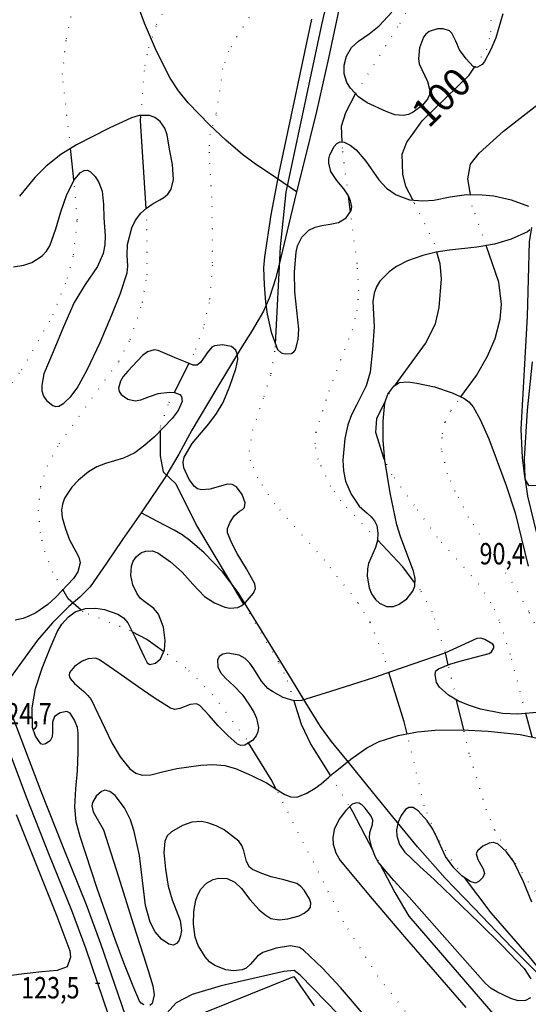
# Model space of a CAD drawing. Extents: x 459277 to 461587, y 4601523 to 4603838.
# Drawn here: x 459908 to 460027, y 4603188 to 4603418 of the extents above; entities that cross this region are included whole.
import ezdxf
from ezdxf.enums import TextEntityAlignment as Align

# ---------------------------------------------------------------- set-up
doc = ezdxf.new("R2010")
doc.units = 0
doc.header["$MEASUREMENT"] = 0
doc.linetypes.add('DOT', pattern=[2.5, 0, -2.5])
for name, color, linetype in [('25', 7, 'CONTINUOUS'), ('45', 7, 'CONTINUOUS'), ('47', 7, 'CONTINUOUS'), ('53', 7, 'CONTINUOUS'), ('8', 7, 'CONTINUOUS'), ('9', 7, 'CONTINUOUS'), ('CONSTRUCTION_CLASS', 7, 'CONTINUOUS')]:
    doc.layers.add(name, color=color, linetype=linetype)
doc.styles.add('34', font='ROM')

# ---------------------------------------------------------------- blocks, each defined once
blk = doc.blocks.new('COTA')
at = {"layer": '8', "color": 46, "linetype": 'Continuous'}
blk.add_line((-0.5, 0), (0.5, 0), dxfattribs=at)

msp = doc.modelspace()

# ---------------------------------------------------------------- linework, layer by layer
at = {"layer": '25', "color": 244, "linetype": 'Continuous'}
for points in [[(459907.18, 4603232.79, 124.42), (459911.36, 4603222.26, 124.13), (459916.66, 4603209.02, 123.62), (459919.67, 4603200.94, 123.47), (459919.88, 4603199.48, 123.47), (459919.06, 4603197.26, 123.19), (459916.77, 4603196.36, 122.7), (459913.13, 4603196.08, 121.9), (459909.02, 4603195.56, 121.61), (459902.93, 4603194.78, 120.52)], [(459936.23, 4603180.57, 125.42), (459971.94, 4603194.96, 126.26), (459976.67, 4603188.09, 126.31)]]:
    msp.add_polyline3d(points, dxfattribs=at)
at = {"layer": '45', "color": 138, "linetype": 'Continuous'}
for points in [[(459985.51, 4603480.51, 106.01), (459984.66, 4603478.96, 106.14), (459983.82, 4603477.41, 106.27), (459983.53, 4603476.48, 106.3), (459983.61, 4603474.95, 106.26), (459984, 4603473.46, 106.27), (459985.42, 4603469.84, 106.76), (459986.82, 4603466.17, 107.24), (459987.93, 4603462.26, 107.42), (459988.29, 4603460.29, 107.5), (459988.34, 4603458.32, 107.6), (459987.8, 4603453.35, 107.97), (459987.05, 4603448.38, 108.31), (459984.97, 4603435.12, 108.79), (459982.66, 4603421.89, 108.99), (459980.07, 4603409.39, 108.98), (459977.22, 4603396.96, 108.97), (459974.22, 4603384.64, 109.12), (459972.61, 4603378.16, 109.29)], [(459972.61, 4603378.16, 109.29), (459967.66, 4603381.52, 110.88), (459962.7, 4603384.88, 112.48), (459959.98, 4603386.9, 113.27), (459956.09, 4603390.26, 114.21), (459952.31, 4603393.84, 115.12), (459947.3, 4603399, 116.51), (459945.07, 4603401.77, 117.21), (459943.11, 4603404.75, 117.91), (459939.9, 4603411.07, 119.44), (459937.1, 4603417.55, 121.04), (459934.45, 4603424.79, 122.51)], [(459972.61, 4603378.16, 109.29), (459971.17, 4603372.34, 109.44), (459968.94, 4603362.84, 109.9), (459967.72, 4603358.12, 110.22), (459966.26, 4603353.5, 110.59), (459964.88, 4603350.33, 110.9), (459962.24, 4603345.83, 111.44), (459959.45, 4603341.39, 111.94), (459953.78, 4603331.95, 112.56), (459948.14, 4603322.51, 113.31), (459945.09, 4603316.92, 114.15), (459941.87, 4603311.41, 115.02), (459936.95, 4603304.18, 116.02), (459936.32, 4603303.27, 116.15)], [(459936.32, 4603303.27, 116.15), (459932.01, 4603296.99, 117.02), (459928.22, 4603291.46, 117.77), (459924.42, 4603285.95, 118.66), (459922.05, 4603283.58, 119.29), (459919.47, 4603281.4, 120.01), (459915.66, 4603277.58, 121.19), (459912.15, 4603273.49, 122.28), (459908.06, 4603267.84, 123.49), (459903.97, 4603262.19, 124.7)], [(460031.8, 4603192.74, 110.35), (460022.82, 4603201.75, 110.68), (460013.99, 4603210.93, 110.9), (460007.25, 4603217.96, 111.38), (460000.8, 4603225.23, 111.88), (459995.06, 4603232.28, 112.35), (459989.33, 4603239.36, 112.84), (459985.03, 4603244.59, 113.35), (459980.75, 4603249.86, 113.92), (459978.2, 4603253.37, 114.22), (459974.74, 4603258.87, 114.6), (459971.37, 4603264.43, 114.88), (459965.16, 4603274.53, 114.93), (459958.93, 4603284.63, 114.88), (459955.28, 4603289.49, 115.06), (459951.04, 4603293.9, 115.36), (459947.71, 4603296.79, 115.91), (459945.93, 4603298.06, 116.2), (459944.05, 4603299.18, 116.3), (459940.18, 4603301.22, 116.22), (459936.32, 4603303.27, 116.15)]]:
    msp.add_polyline3d(points, dxfattribs=at)
at = {"layer": '45', "color": 183, "linetype": 'Continuous'}
for points in [[(459934.69, 4603179.92, 123.48), (459933.55, 4603183.33, 123.49), (459926.96, 4603202.6, 123.46), (459923.58, 4603211.7, 123.62), (459918.24, 4603225.01, 124.13), (459913, 4603238.2, 124.5), (459905.39, 4603258.28, 124.67), (459903.97, 4603262.19, 124.7), (459898.06, 4603278.46, 124.84), (459892.02, 4603296.08, 124.98), (459886.45, 4603313.75, 125.13), (459885.02, 4603319.25, 125.25), (459884.02, 4603324.78, 125.43), (459882.97, 4603334.08, 125.71), (459882.3, 4603340.04, 125.88), (459881.89, 4603343.69, 125.99), (459880.47, 4603354.45, 126.35), (459879.75, 4603359.49, 126.53)], [(460028.62, 4603298.49, 90.26), (460026.56, 4603307.13, 90.05), (460025.96, 4603311.48, 89.94), (460025.76, 4603315.86, 89.84), (460026.5, 4603327.17, 89.75), (460027.62, 4603338.47, 89.74)]]:
    msp.add_polyline3d(points, dxfattribs=at)
at = {"layer": '47', "color": 187, "linetype": 'Continuous'}
msp.add_polyline3d([(459931.15, 4603178.83, 123.48), (459930.04, 4603182.14, 123.49), (459923.47, 4603201.36, 123.46), (459920.12, 4603210.36, 123.62), (459914.8, 4603223.64, 124.13), (459909.55, 4603236.86, 124.5), (459901.92, 4603256.99, 124.67), (459901.35, 4603258.57, 124.68), (459894.56, 4603277.22, 124.84), (459888.5, 4603294.92, 124.98), (459882.88, 4603312.72, 125.13), (459881.39, 4603318.45, 125.25), (459880.35, 4603324.25, 125.43), (459879.29, 4603333.67, 125.71), (459878.21, 4603343.24, 125.99), (459877.81, 4603346.23, 126.09), (459876.79, 4603353.94, 126.35), (459876.08, 4603358.93, 126.52)], dxfattribs=at)
at = {"layer": '53', "color": 220, "linetype": 'Continuous'}
for points in [[(460002.17, 4603414.29, 102.72), (460001.29, 4603411.79, 102.61), (460001.06, 4603409.28, 102.32), (460001.21, 4603408.1, 102.18), (460003.14, 4603403.96, 101.65), (460003.71, 4603401.89, 101.39), (460003.6, 4603400.86, 101.26), (460003.1, 4603399.83, 101.13), (460001.88, 4603398.35, 100.86), (459999.8, 4603396.76, 100.48), (459998.69, 4603396.27, 100.5), (459997.57, 4603396, 100.78), (459995.54, 4603396.16, 101.67), (459993.51, 4603396.92, 102.61), (459989.08, 4603398.95, 104.76), (459987.07, 4603400.34, 105.82), (459985.16, 4603402.38, 106.87), (459984.35, 4603403.69, 107.33), (459983.71, 4603405.72, 107.73), (459983.67, 4603407.73, 107.85), (459984.21, 4603409.85, 107.81), (459985.44, 4603411.88, 107.72), (459987.01, 4603413.38, 107.62), (459989.54, 4603415.09, 107.46), (459991.84, 4603416.93, 107.23), (459994.81, 4603420.16, 106.46)], [(459976.1, 4603418.48, 111.19), (459972.23, 4603400.55, 111.2), (459968.45, 4603382.59, 111.4), (459966.6, 4603372.84, 111.68), (459965.07, 4603363.05, 111.98), (459964.87, 4603360.42, 112.01), (459965.02, 4603356.44, 111.96), (459965.36, 4603352.45, 111.84), (459965.7, 4603349.6, 111.63), (459966.68, 4603345.44, 111.02), (459968.16, 4603341.4, 110.22), (459968.97, 4603340.62, 109.91), (459969.91, 4603340.34, 109.61), (459971.37, 4603340.47, 109.15), (459971.94, 4603340.8, 108.96), (459972.31, 4603341.31, 108.83), (459972.98, 4603343.7, 108.62), (459973.11, 4603346.09, 108.66), (459972.64, 4603350.48, 109.16), (459972.19, 4603354.87, 109.55), (459972.11, 4603359.49, 109.43), (459972.48, 4603364.12, 109.01), (459972.81, 4603365.59, 108.81), (459973.78, 4603367.62, 108.49), (459975.45, 4603369.25, 108.14), (459976.96, 4603369.93, 107.88), (459978.49, 4603370.31, 107.55), (459980.44, 4603370.61, 106.96), (459982.39, 4603371, 106.31), (459984.2, 4603372.13, 105.72), (459985.36, 4603373.84, 105.21), (459985.49, 4603374.71, 105.08), (459985.18, 4603376.11, 105.11), (459984.59, 4603377.42, 105.27), (459983.65, 4603378.86, 105.65), (459981.95, 4603380.84, 106.47), (459980.55, 4603382.96, 107.13), (459980.08, 4603384.85, 107.34), (459980.1, 4603385.86, 107.28)], [(460020.72, 4603419.73, 98.38), (460019.11, 4603414.15, 98.83), (460017.95, 4603411.39, 99.16), (460016.47, 4603408.63, 99.55), (460015.9, 4603407.92, 99.83), (460014.83, 4603407.27, 100.56), (460014.3, 4603407.23, 100.89), (460013.83, 4603407.45, 101.07), (460012.16, 4603409.26, 101.06), (460010.63, 4603411.38, 101.07), (460009.72, 4603413.37, 101.46), (460008.85, 4603415.27, 101.84), (460008.26, 4603415.82, 101.98), (460006.77, 4603416.28, 102.23), (460005.45, 4603416.25, 102.4), (460003.53, 4603415.6, 102.61), (460002.75, 4603415.03, 102.68), (460002.17, 4603414.29, 102.72)], [(459937.56, 4603374.37, 120.64), (459938.88, 4603375.32, 120.01), (459940.71, 4603376.32, 118.78), (459941.63, 4603376.86, 118.18), (459942.53, 4603377.68, 117.82), (459943.31, 4603378.84, 117.72), (459943.9, 4603381.05, 117.88), (459943.61, 4603384.6, 118.47), (459942.92, 4603388.12, 118.9), (459942.4, 4603391.47, 118.73), (459941.84, 4603393.08, 118.69), (459940.8, 4603394.58, 118.9), (459939.5, 4603395.58, 119.27), (459938.25, 4603396.02, 119.6), (459935.89, 4603395.99, 120.19), (459934.06, 4603395.49, 120.65), (459928.86, 4603393.03, 121.99), (459921.26, 4603389.15, 124.16), (459917.6, 4603386.9, 125.23), (459914.14, 4603384.2, 126.27), (459911.51, 4603381.5, 126.98), (459907.98, 4603377.14, 127.58)], [(459980.1, 4603385.86, 107.28), (459980.33, 4603386.83, 107.02), (459981.34, 4603388.79, 106.09), (459982, 4603389.51, 105.6), (459982.78, 4603389.89, 105.13), (459983.68, 4603389.82, 104.64), (459985.11, 4603389.06, 103.91), (459986.46, 4603387.97, 103.33), (459988.78, 4603385.38, 102.51), (459991.81, 4603381.03, 101.57), (459993.58, 4603379.06, 101.12), (459995.81, 4603377.48, 100.62), (459998.93, 4603376.36, 99.99), (460002.06, 4603376.06, 99.25), (460004.61, 4603376.27, 98.49), (460008.44, 4603377.01, 97.3), (460012.27, 4603377.54, 96.1), (460015.9, 4603377.52, 94.99), (460018.61, 4603377.25, 94.16), (460022.67, 4603376.36, 92.92), (460026.72, 4603374.81, 91.7)], [(459906.54, 4603360.64, 127.58), (459908.93, 4603361.03, 127.58), (459910.79, 4603361.67, 127.57), (459913.27, 4603363.27, 127.52), (459914.27, 4603364.33, 127.48), (459915.03, 4603365.57, 127.44), (459916.41, 4603369.54, 127.17), (459917.6, 4603373.53, 126.78), (459918.93, 4603377.31, 126.3), (459920.68, 4603381.03, 125.6), (459922.16, 4603382.71, 124.81), (459923.01, 4603383.18, 124.32), (459923.81, 4603383.22, 123.94), (459924.53, 4603382.84, 123.68), (459925.58, 4603381.77, 123.39), (459926.46, 4603380.37, 123.28), (459927.2, 4603378.32, 123.38), (459927.56, 4603375.24, 123.68), (459927.64, 4603372.15, 123.85), (459927.93, 4603367.94, 123.8), (459927.88, 4603365.84, 123.77), (459927.48, 4603363.77, 123.76), (459926.12, 4603360.72, 123.78), (459923.3, 4603356.58, 123.83), (459920.68, 4603352.35, 123.85), (459918.18, 4603346.64, 123.79), (459915.83, 4603340.85, 123.68), (459913.66, 4603335.68, 123.55), (459913.12, 4603333.04, 123.44), (459913.19, 4603331.73, 123.36), (459913.56, 4603330.44, 123.27), (459914.22, 4603329.44, 123.12), (459915.69, 4603328.32, 122.73), (459916.46, 4603328.09, 122.53), (459917.13, 4603328.17, 122.37), (459918.26, 4603328.84, 122.12), (459919.94, 4603330.42, 121.79), (459921.38, 4603332.38, 121.64), (459923.76, 4603336.61, 121.69), (459926.77, 4603342.98, 121.87), (459929.51, 4603349.48, 122), (459931.42, 4603354.33, 122.02), (459933.03, 4603359.25, 122.03), (459933.24, 4603360.87, 122.03), (459933.06, 4603363.38, 122.03), (459933.12, 4603365.87, 122.02), (459934.13, 4603369.76, 121.77), (459934.99, 4603371.57, 121.5), (459936.24, 4603373.22, 121.13), (459937.56, 4603374.37, 120.64)], [(460027.03, 4603369.33, 91.52), (460026.45, 4603368.86, 91.67), (460022.68, 4603367.17, 92.76), (460018.79, 4603365.99, 94.04), (460014.61, 4603365.25, 95.51), (460008.31, 4603364.58, 97.77), (460005.17, 4603364.1, 98.89), (460002.04, 4603363.33, 99.98), (459998.51, 4603362.04, 101.26), (459995.93, 4603360.74, 102.22), (459994.16, 4603359.54, 102.85), (459992, 4603357.32, 103.53), (459991.21, 4603355.99, 103.7), (459990.66, 4603354.51, 103.72), (459990.39, 4603352.56, 103.65), (459990.56, 4603349.61, 103.53), (459990.67, 4603346.68, 103.41), (459990.32, 4603341.38, 103.19), (459989.75, 4603336.1, 102.98), (459988.83, 4603332.91, 102.98), (459986.55, 4603328.39, 103.26), (459985.43, 4603326.13, 103.42), (459984.58, 4603323.8, 103.55), (459983.85, 4603320.57, 103.67), (459983.4, 4603315.54, 103.85), (459983.56, 4603313.04, 103.93), (459984.04, 4603310.61, 103.99), (459985.34, 4603307.6, 104), (459987.19, 4603304.82, 103.97), (459989.05, 4603303.12, 103.97), (459990.02, 4603302.32, 104), (459990.81, 4603301.35, 104.05), (459991.28, 4603300.24, 104.22), (459991.53, 4603298.49, 104.71), (459991.45, 4603296.78, 105.29), (459991.02, 4603295.11, 105.96), (459989.89, 4603292.64, 107.12), (459989.39, 4603291.41, 107.6), (459989.11, 4603290.16, 107.9), (459989.04, 4603288.44, 108.06), (459989.5, 4603285.69, 108.07), (459990.08, 4603284.33, 108.03), (459990.97, 4603283.02, 108), (459991.94, 4603282.13, 108.01), (459993.61, 4603281.38, 108.02), (459995.21, 4603281.39, 107.83), (459996.49, 4603281.9, 107.45), (459998.31, 4603283.14, 106.72), (459999.73, 4603284.98, 105.93), (460000.16, 4603286.14, 105.5), (460000.24, 4603287.9, 104.84), (459999.87, 4603289.64, 104.22), (459997.87, 4603294.99, 102.78), (459996.83, 4603297.67, 102.31), (459996.01, 4603300.4, 101.98), (459994.44, 4603307.89, 101.32), (459993.18, 4603315.54, 100.8), (459992.79, 4603320.1, 100.55), (459992.76, 4603324.67, 100.34), (459993.15, 4603328.89, 100.32), (459993.9, 4603330.91, 100.34), (459995.29, 4603332.83, 100.31), (459996.53, 4603333.64, 100.22), (459998.62, 4603333.83, 99.91), (460000.63, 4603333.5, 99.27), (460004.8, 4603332.64, 97.36), (460008.88, 4603331.28, 95.43), (460011.61, 4603330.03, 94.04), (460012.82, 4603329.17, 93.35), (460013.82, 4603327.96, 92.71)], [(459956.47, 4603299.56, 113.36), (459957.11, 4603301.06, 112.97), (459958.03, 4603302.55, 112.53), (459959.31, 4603303.6, 111.99), (459960, 4603303.99, 111.71), (459960.44, 4603304.46, 111.48), (459960.56, 4603305.54, 111.27), (459959.89, 4603307.54, 111.25), (459958.6, 4603309.28, 111.42), (459957.56, 4603309.83, 111.61), (459956.5, 4603309.89, 111.83), (459952.35, 4603308.78, 112.78), (459950.38, 4603308.57, 113.17), (459949.51, 4603308.82, 113.31), (459948.76, 4603309.42, 113.39), (459947.55, 4603311.04, 113.47), (459946.31, 4603313.72, 113.51), (459946.14, 4603315.03, 113.49), (459946.38, 4603316.23, 113.44), (459948.25, 4603319.39, 113.23), (459952.09, 4603324.03, 112.89), (459953.94, 4603326.43, 112.73), (459955.43, 4603328.97, 112.58), (459957.05, 4603332.85, 112.41), (459958.4, 4603336.83, 112.27), (459958.88, 4603339.03, 112.26), (459958.84, 4603340.15, 112.3), (459958.44, 4603341.22, 112.36), (459957.43, 4603342.11, 112.47), (459955.33, 4603342.47, 112.73), (459953.42, 4603342.23, 113.13), (459952.79, 4603341.89, 113.35), (459951.76, 4603340.63, 113.73), (459950.24, 4603338.42, 114.32), (459949.4, 4603337.75, 114.61), (459948.45, 4603337.73, 114.89), (459946.57, 4603338.48, 115.4), (459944.69, 4603339.26, 115.92), (459942.51, 4603340.2, 116.58), (459940.33, 4603341.12, 117.26), (459939.39, 4603341.3, 117.52), (459937.79, 4603340.81, 117.9), (459936.63, 4603339.94, 118.12), (459933.25, 4603336.35, 118.58), (459932.16, 4603335.05, 118.67), (459931.51, 4603333.96, 118.69), (459931.08, 4603332.31, 118.6), (459931.22, 4603331.55, 118.49), (459931.67, 4603330.89, 118.33), (459933.25, 4603329.76, 117.84), (459934.96, 4603329.37, 117.35), (459936.29, 4603329.62, 117.02), (459938.3, 4603330.43, 116.52), (459940.3, 4603331.08, 116.02), (459942.86, 4603331.43, 115.42), (459944.14, 4603331.35, 115.11), (459945.32, 4603330.89, 114.81), (459945.78, 4603330.41, 114.65), (459945.9, 4603329.23, 114.41), (459944.98, 4603327.12, 114.2), (459943.59, 4603325.29, 114.22), (459939.45, 4603321, 114.76), (459937.22, 4603319.03, 115.07), (459934.83, 4603317.25, 115.4), (459932.23, 4603316, 115.73), (459928.04, 4603314.78, 116.22), (459925.97, 4603313.99, 116.47), (459924.01, 4603312.79, 116.73), (459921.72, 4603310.84, 117.05), (459920.19, 4603309.24, 117.3), (459918.47, 4603306.64, 117.67), (459917.97, 4603305.26, 117.86), (459917.78, 4603303.82, 118.04), (459917.94, 4603302.11, 118.25), (459918.66, 4603299.51, 118.55), (459919.58, 4603296.96, 118.83), (459921.1, 4603294.22, 118.91), (459921.82, 4603292.88, 118.88), (459922.1, 4603291.54, 118.89), (459921.53, 4603289.42, 119), (459920.56, 4603287.91, 119.12), (459916.43, 4603283.57, 119.73), (459914.59, 4603281.86, 120.36), (459911.76, 4603279.9, 121.81), (459910.3, 4603279.17, 122.48), (459908.81, 4603278.57, 122.94), (459906.95, 4603278.21, 123.25)], [(460013.82, 4603327.96, 92.71), (460015.43, 4603325.04, 91.89), (460017.41, 4603320.53, 91.71), (460019.14, 4603315.91, 91.76), (460021.5, 4603309.6, 91.43), (460023.57, 4603303.23, 91.35), (460026.66, 4603290.77, 92.29)], [(459936.98, 4603188.35, 123.49), (459936.36, 4603188.7, 123.36), (459935.97, 4603189.18, 123.23), (459934.45, 4603192.74, 122.76), (459932.28, 4603198.12, 123.01), (459930.26, 4603203.57, 123.48), (459926.06, 4603215.54, 123.99), (459922.07, 4603227.64, 124.55), (459921.17, 4603231.09, 124.72), (459920.82, 4603234.59, 124.9), (459921.08, 4603238.8, 125.12), (459921.44, 4603243.01, 125.33), (459921.62, 4603247.45, 125.41), (459921.66, 4603251.89, 125.4), (459921.49, 4603253.11, 125.4), (459920.77, 4603254.85, 125.4), (459919.73, 4603256.45, 125.38), (459918.97, 4603256.87, 125.34), (459917.41, 4603256.54, 125.22), (459916.11, 4603255.64, 125.12), (459915.62, 4603254.39, 125.1), (459915.65, 4603252.04, 125.12), (459915.55, 4603250.93, 125.13), (459915.1, 4603250.01, 125.12), (459914.03, 4603249.26, 125.08), (459913.43, 4603249.12, 125.04), (459912.96, 4603249.3, 124.98), (459911.66, 4603251.05, 124.56), (459910.97, 4603253.13, 124.12), (459910.91, 4603257.71, 123.6), (459911.7, 4603262.21, 123.08), (459913.24, 4603266.97, 122.29), (459915.1, 4603271.66, 121.5), (459916.75, 4603275.43, 121.28), (459917.84, 4603277.23, 121.26), (459919.4, 4603278.97, 121.13), (459920.93, 4603280.08, 120.88), (459923.36, 4603280.9, 120.37), (459925.77, 4603280.94, 119.93), (459927.79, 4603280.63, 119.72), (459930.88, 4603279.6, 119.58), (459932.19, 4603278.72, 119.61), (459933.19, 4603277.54, 119.73), (459934.93, 4603274.16, 120.37), (459936.5, 4603270.76, 121.09), (459937.12, 4603269.49, 121.33), (459937.75, 4603268.22, 121.39), (459938.34, 4603267.82, 121.27), (459939.69, 4603268.14, 120.99), (459940.81, 4603269.12, 120.68), (459941.75, 4603271.23, 120.06), (459941.96, 4603273.39, 119.5), (459941.55, 4603276.51, 119.09), (459940.39, 4603279.59, 118.89), (459939.29, 4603280.92, 118.82), (459937.2, 4603282.42, 118.77), (459936.2, 4603283.24, 118.72), (459935.38, 4603284.29, 118.64), (459934.41, 4603286.44, 118.38), (459933.95, 4603288.6, 118.03), (459934.07, 4603290.81, 117.55), (459934.49, 4603291.92, 117.3), (459935.25, 4603293.02, 117.09), (459936.41, 4603293.95, 116.91), (459937.41, 4603294.31, 116.8), (459938.92, 4603294.37, 116.68), (459940.25, 4603293.88, 116.64), (459943.16, 4603291.81, 116.64), (459945.92, 4603289.4, 116.64), (459948.42, 4603286.56, 116.64), (459951.1, 4603283.73, 116.64), (459953.42, 4603282.19, 116.58), (459955.84, 4603281.21, 116.33), (459957.04, 4603280.96, 116.04), (459958.89, 4603281.16, 115.34), (459959.81, 4603281.6, 114.99), (459960.71, 4603282.3, 114.71), (459962.58, 4603284.47, 114.16), (459963, 4603285.57, 113.95), (459962.88, 4603286.65, 113.82), (459960.91, 4603290.16, 113.84), (459958.75, 4603293.74, 113.93), (459957.52, 4603296.15, 113.82), (459956.51, 4603298.57, 113.56), (459956.47, 4603299.56, 113.36)], [(460028.64, 4603256.61, 99.27), (460024.11, 4603256.2, 101.2), (460020.66, 4603256.38, 102.61), (460015.48, 4603257.39, 104.45), (460012.92, 4603258.21, 105.16), (460010.4, 4603259.24, 105.68), (460008.01, 4603260.66, 105.81), (460005.9, 4603262.55, 105.59), (460005.25, 4603263.6, 105.5), (460004.9, 4603265.51, 105.34), (460005.12, 4603266.32, 105.22), (460005.67, 4603266.84, 105.06), (460008.33, 4603267.86, 104.37), (460011.02, 4603268.68, 103.61), (460014.26, 4603269.51, 102.67), (460017.49, 4603270.41, 101.72), (460018.04, 4603270.78, 101.56), (460018.6, 4603271.71, 101.31), (460018.63, 4603272.18, 101.19), (460018.4, 4603272.54, 101.07), (460016.55, 4603273.67, 100.9), (460015.58, 4603273.95, 101), (460014.65, 4603273.88, 101.14), (460010.9, 4603272.21, 101.84), (460007.16, 4603270.5, 102.88), (460002.17, 4603268.77, 104.96), (459994.77, 4603266.19, 108.72), (459991.01, 4603264.9, 110.42), (459987.15, 4603263.61, 111.71), (459980.49, 4603261.49, 113.24), (459973.74, 4603259.45, 114.49), (459972.05, 4603259.32, 114.77), (459969.49, 4603260.15, 115.18), (459966.95, 4603261.5, 115.53), (459965.88, 4603262.24, 115.66), (459964.38, 4603263.94, 115.81), (459962.59, 4603266.83, 115.96), (459961.67, 4603268.16, 116.05), (459960.61, 4603269.22, 116.17), (459959.21, 4603269.96, 116.34), (459956.59, 4603270.44, 116.68), (459955.39, 4603270.24, 116.89), (459954.5, 4603269.65, 117.1), (459954.12, 4603268.82, 117.41), (459954.21, 4603267.31, 118.08), (459954.84, 4603265.94, 118.54), (459955.98, 4603264.64, 118.62), (459958.02, 4603262.78, 118.43), (459959.88, 4603260.82, 118.37), (459961.48, 4603258.59, 118.57), (459962.62, 4603256.71, 118.74), (459963.28, 4603255.26, 118.9), (459963.72, 4603253.11, 119.17), (459963.59, 4603252.09, 119.33), (459963.17, 4603251.14, 119.5), (459962.29, 4603250.11, 119.82), (459960.49, 4603249.01, 120.46), (459959.58, 4603248.89, 120.73), (459958.81, 4603249.2, 120.87), (459956.53, 4603251.27, 120.97), (459954.29, 4603253.53, 121.03), (459952.2, 4603255.92, 121.19), (459950.02, 4603258.25, 121.41), (459949.27, 4603258.65, 121.58), (459947.79, 4603258.5, 122.19), (459945.38, 4603257.53, 123.35), (459944.21, 4603257.3, 123.77), (459943.14, 4603257.59, 123.93), (459939.39, 4603260.05, 123.79), (459935.67, 4603262.57, 123.64), (459931.13, 4603265.8, 123.54), (459926.6, 4603268.93, 123.48), (459925.74, 4603269.26, 123.49), (459923.96, 4603269.15, 123.53), (459922.58, 4603268.62, 123.6), (459920.74, 4603267.39, 123.73), (459919.6, 4603265.98, 123.91), (459919.5, 4603265.23, 124.03), (459919.76, 4603264.56, 124.16), (459920.77, 4603263.38, 124.41)], [(459920.77, 4603263.38, 124.41), (459922.92, 4603261.55, 124.81), (459923.92, 4603260.6, 125), (459924.67, 4603259.62, 125.17), (459927.85, 4603252.95, 126.26), (459929.47, 4603249.53, 126.53), (459931.44, 4603246.22, 126.31), (459933.7, 4603243.43, 125.8), (459935.06, 4603242.43, 125.53), (459936.59, 4603241.96, 125.27), (459938.59, 4603242.07, 124.96), (459941.61, 4603242.84, 124.49), (459944.65, 4603243.52, 124.02), (459950.25, 4603244.28, 123.07), (459953.05, 4603244.45, 122.57), (459955.83, 4603244.21, 122.1), (459958.37, 4603243.51, 121.82), (459962.04, 4603241.91, 121.66), (459965.59, 4603240.15, 121.28), (459968.44, 4603238.35, 120.58), (459969.83, 4603237.48, 120.17), (459971.25, 4603236.89, 119.75), (459972.65, 4603236.86, 119.35), (459974.85, 4603237.67, 118.7), (459976.94, 4603238.92, 117.99), (459978.36, 4603239.94, 117.07), (459980.1, 4603241.48, 115.14), (459980.98, 4603242.27, 114.31), (459981.96, 4603243.07, 113.79), (459985.27, 4603245.72, 112.87), (459988.98, 4603248.33, 111.95), (459991.9, 4603249.81, 111.3), (459996.33, 4603251.27, 110.33), (460000.83, 4603252.08, 109.35), (460004.95, 4603252.46, 108.3), (460011.15, 4603252.57, 106.31), (460017.33, 4603252.29, 104.2), (460024.78, 4603251.47, 101.41), (460028.43, 4603250.7, 100.01)], [(459989.27, 4603184.87, 123.5), (459982.81, 4603192.43, 123.66), (459978.64, 4603196.89, 123.97), (459974.23, 4603201.08, 124.37), (459973.25, 4603201.7, 124.46), (459971.21, 4603202.1, 124.67), (459967.83, 4603201.59, 125), (459964.75, 4603200.57, 125.24), (459963.48, 4603199.71, 125.26), (459961.73, 4603197.77, 125.18), (459960.85, 4603196.95, 125.15), (459959.93, 4603196.49, 125.15), (459957.85, 4603196.32, 125.24), (459956.12, 4603196.54, 125.33), (459953.51, 4603197.56, 125.45), (459952.3, 4603198.41, 125.5), (459951.23, 4603199.52, 125.51), (459949.61, 4603202.17, 125.5), (459948.92, 4603204.17, 125.49), (459948.53, 4603207.18, 125.48), (459948.64, 4603210.16, 125.47), (459949.07, 4603212.77, 125.47), (459949.54, 4603214.07, 125.47), (459950.27, 4603215.37, 125.47), (459951.57, 4603216.76, 125.47), (459953.1, 4603217.62, 125.47), (459954.36, 4603217.94, 125.46), (459956.39, 4603217.84, 125.44), (459958.19, 4603217, 125.42), (459959.73, 4603215.48, 125.4), (459961.72, 4603212.94, 125.35), (459963.85, 4603210.53, 125.28), (459965.15, 4603209.41, 125.13), (459966.58, 4603208.5, 124.86), (459968.55, 4603208.16, 124.51), (459970.58, 4603208.44, 124.05), (459973.17, 4603209.12, 123.22), (459974.37, 4603209.73, 122.77), (459975.48, 4603210.64, 122.35), (459975.82, 4603211.19, 122.18), (459975.89, 4603212.16, 121.93), (459975.59, 4603213.07, 121.72), (459974.37, 4603215.11, 121.49), (459973.59, 4603215.99, 121.55), (459972.62, 4603216.65, 121.72), (459969.63, 4603217.56, 122.65), (459966.63, 4603218.25, 123.6), (459964.48, 4603218.98, 124.03), (459962.33, 4603219.92, 124.29), (459961.62, 4603220.47, 124.33), (459960.88, 4603221.84, 124.35), (459960.27, 4603224.34, 124.35), (459959.83, 4603225.54, 124.36), (459959.11, 4603226.54, 124.4), (459955.68, 4603229.19, 124.71), (459953.82, 4603230.17, 124.87), (459951.87, 4603230.87, 124.97), (459950.43, 4603231.12, 124.98), (459948.18, 4603230.99, 124.92), (459945.97, 4603230.25, 124.91), (459943.39, 4603228.77, 125.02), (459942.41, 4603227.79, 125.07), (459941.87, 4603226.57, 125.1), (459941.64, 4603223.95, 125.1), (459942.01, 4603219.99, 125.08), (459942.62, 4603216.04, 125.07), (459943.54, 4603212.84, 125.08), (459945.41, 4603208.07, 125.11), (459945.72, 4603205.69, 125.12), (459945.54, 4603204.5, 125.12), (459945.09, 4603203.31, 125.12), (459944.56, 4603202.64, 125.11), (459943.91, 4603202.32, 125.1), (459942.8, 4603202.51, 125.09), (459941.08, 4603203.65, 125.08), (459939.62, 4603205.41, 125.09), (459938.46, 4603207.62, 125.11), (459937.32, 4603211.52, 125.19), (459935.91, 4603223.19, 125.48), (459934.72, 4603228.79, 125.49), (459933.87, 4603231.57, 125.47), (459932.43, 4603234.34, 125.47), (459930.23, 4603237.22, 125.69), (459929.05, 4603238.2, 125.81), (459927.89, 4603238.5, 125.83), (459927.09, 4603238.17, 125.77), (459925.87, 4603237.05, 125.63), (459924.98, 4603235.61, 125.51), (459924.81, 4603234.82, 125.45), (459925.12, 4603233.43, 125.35)], [(460027.16, 4603190, 112.22), (460026.04, 4603189.36, 112.44), (460024.27, 4603189.3, 112.74), (460022.59, 4603189.84, 112.92), (460019.44, 4603191.28, 112.94), (460017.96, 4603192.2, 112.9), (460016.67, 4603193.34, 112.92), (460007.69, 4603203.42, 113.54), (459998.85, 4603213.5, 114.53), (459995.28, 4603217.41, 115.42), (459991.74, 4603221.6, 116.42), (459990.92, 4603222.95, 116.56), (459990.14, 4603225.11, 116.59), (459989.6, 4603227.3, 116.42), (459989.65, 4603228.57, 116.11), (459990.27, 4603230.49, 115.32), (459990.35, 4603231.44, 114.94), (459990, 4603232.4, 114.66), (459988.62, 4603234.24, 114.42), (459987.91, 4603234.95, 114.44), (459987.19, 4603235.42, 114.58), (459986.62, 4603235.53, 114.81), (459985.6, 4603235.18, 115.43), (459984.06, 4603233.7, 116.56), (459982.56, 4603231.72, 117.35), (459981.38, 4603229.29, 117.79), (459981.08, 4603227.35, 118.06), (459981.16, 4603225.9, 118.22), (459981.73, 4603223.84, 118.37), (459982.79, 4603222.07, 118.37), (459990.24, 4603213.12, 117.71), (459997.8, 4603204.23, 117.08), (460004.96, 4603195.98, 116.72), (460012.08, 4603187.72, 116.62)], [(459998.01, 4603233.93, 111.75), (459997.01, 4603232.56, 111.73), (459996.27, 4603230.97, 111.72), (459995.92, 4603229.18, 111.72), (459996, 4603227.78, 111.71), (459996.62, 4603225.75, 111.71), (459997.79, 4603224.06, 111.71), (460001.28, 4603220.76, 111.71), (460004.77, 4603217.51, 111.71), (460015.26, 4603207.45, 111.69), (460020.47, 4603202.29, 111.67), (460025.66, 4603196.82, 111.66), (460027.24, 4603194.4, 111.66)], [(460027.49, 4603212.35, 107.82), (460025.51, 4603217.05, 106.96), (460023.3, 4603221.74, 106.32), (460021.59, 4603224.08, 106.25), (460019.58, 4603225.93, 106.51), (460018.49, 4603226.26, 106.73), (460017.52, 4603226.1, 106.9), (460016.04, 4603225.38, 107.15), (460014.82, 4603224.32, 107.4), (460014.51, 4603223.63, 107.54), (460014.87, 4603222.27, 107.79), (460016.14, 4603220.08, 108.16), (460016.43, 4603219.04, 108.35), (460016.07, 4603218.09, 108.54), (460015.23, 4603217.19, 108.82), (460014.35, 4603216.78, 109.13), (460013.09, 4603217.15, 109.47), (460011.17, 4603218.5, 109.92), (460009.31, 4603220.33, 110.27), (460007.35, 4603223.01, 110.53), (460005.41, 4603227.24, 110.66), (460004.39, 4603229.33, 110.73), (460003.03, 4603231.34, 110.9), (460000.95, 4603233.64, 111.39), (459999.83, 4603234.4, 111.64), (459998.78, 4603234.46, 111.75), (459998.01, 4603233.93, 111.75)], [(459925.12, 4603233.43, 125.35), (459927.53, 4603229.22, 125.12), (459931.02, 4603218.25, 125.01), (459934.5, 4603207.28, 124.96), (459936.8, 4603200.03, 125.29), (459937.94, 4603196.4, 125.34), (459939.09, 4603192.77, 124.94), (459939.37, 4603190.72, 124.47), (459938.93, 4603188.67, 123.95), (459938.36, 4603188.21, 123.77)]]:
    msp.add_polyline3d(points, dxfattribs=at)
at = {"layer": '9', "color": 54, "linetype": 'Continuous'}
for p, q in [((459985.17, 4603373.55, 105), (459984.7, 4603377.17, 105)), ((459947.44, 4603338.13, 115), (459944.01, 4603331.36, 115)), ((460007.99, 4603267.73, 105), (460007.32, 4603270.57, 105)), ((460011.59, 4603252.55, 105), (460009.94, 4603259.51, 105))]:
    msp.add_line(p, q, dxfattribs=at)
at = {"layer": '9', "color": 56, "linetype": 'DOT'}
for p, q in [((460009.94, 4603259.51, 105), (460007.99, 4603267.73, 105)), ((460000, 4603244.82, 110), (459998.38, 4603251.64, 110)), ((459980.49, 4603241.83, 115), (459984.99, 4603234.59, 115)), ((459990.41, 4603224.35, 115), (459992, 4603221.29, 115))]:
    msp.add_line(p, q, dxfattribs=at)
at = {"layer": '9', "color": 52, "linetype": 'DOT'}
for points in [[(459919.87, 4603388.29, 125), (459917.95, 4603405.66, 125), (459918.9, 4603413.92, 125), (459920.41, 4603421.19, 125), (459921.56, 4603424.45, 125), (459925.23, 4603430.68, 125), (459929.04, 4603434.71, 125), (459931.12, 4603439.59, 125), (459935.66, 4603447.71, 125), (459936.16, 4603451.44, 125), (459934.61, 4603460.68, 125), (459928.67, 4603477.18, 125), (459927.39, 4603484.62, 125), (459927.55, 4603490.55, 125), (459928.26, 4603493.82, 125), (459930.78, 4603499.29, 125), (459931.31, 4603500, 125)], [(460014.24, 4603407.47, 100), (460016.92, 4603411.4, 100), (460017.95, 4603415.52, 100), (460018.2, 4603435.18, 100), (460017.51, 4603445.52, 100)], [(459891.66, 4603308.96, 125), (459893.28, 4603314.91, 125), (459895.42, 4603319.05, 125), (459908.47, 4603336.62, 125), (459915.73, 4603349.46, 125), (459919.14, 4603358.03, 125), (459920.57, 4603363.54, 125), (459921.44, 4603371.6, 125), (459920.64, 4603380.94, 125)], [(460000, 4603375.68, 100), (459999.7, 4603376.29, 100)], [(460005.33, 4603364.12, 100), (460004.8, 4603366.03, 100), (460000, 4603375.68, 100)], [(459993.27, 4603329.2, 100), (459994.19, 4603331.06, 100), (459995.62, 4603333.05, 100)], [(460000, 4603305.04, 100), (459994.85, 4603312.16, 100), (459993.19, 4603315.45, 100)], [(460026.1, 4603256.38, 100), (460022.47, 4603270.18, 100), (460019.85, 4603278.19, 100), (460017.94, 4603282.29, 100), (460015.11, 4603286.57, 100), (460005.42, 4603297.55, 100), (460000, 4603305.04, 100)]]:
    msp.add_polyline3d(points, dxfattribs=at)
at = {"layer": '9', "color": 56, "linetype": 'DOT'}
for points in [[(459936.25, 4603395.99, 120), (459937.22, 4603407.66, 120), (459938.11, 4603411.86, 120), (459939.93, 4603417.29, 120), (459943.84, 4603424.35, 120), (459953.66, 4603439.01, 120), (459955.19, 4603442.55, 120), (459956.2, 4603448.68, 120), (459955.8, 4603452.75, 120), (459952.33, 4603459.8, 120), (459942.48, 4603474.91, 120), (459939.98, 4603479.99, 120), (459939.13, 4603483.87, 120), (459939.07, 4603487.74, 120), (459939.85, 4603491.01, 120), (459939.96, 4603491.22, 120)], [(459964.36, 4603423.23, 115), (459958.64, 4603414.39, 115), (459956.75, 4603410.94, 115), (459955.35, 4603406.94, 115), (459953.8, 4603396.19, 115), (459952.34, 4603391.66, 115), (459952.16, 4603387.42, 115), (459952.84, 4603374.79, 115), (459952.94, 4603361.03, 115), (459952.19, 4603352.3, 115), (459950.85, 4603346.41, 115), (459948.54, 4603340.3, 115), (459947.44, 4603338.13, 115)], [(459986.37, 4603401.09, 105), (459986.45, 4603401.25, 105), (459996.69, 4603417.47, 105), (460000, 4603423.35, 105)], [(459984.7, 4603377.17, 105), (459983.27, 4603388.37, 105), (459983.21, 4603389.86, 105)], [(460016.82, 4603365.64, 95), (460013.59, 4603374.83, 95), (460013.15, 4603377.54, 95)], [(459918.08, 4603285.3, 120), (459915.71, 4603289.38, 120), (459913.86, 4603294.2, 120), (459912.83, 4603298.58, 120), (459912.39, 4603303.78, 120), (459912.92, 4603309.33, 120), (459914.42, 4603314.14, 120), (459917.25, 4603319.44, 120), (459931.14, 4603338.67, 120), (459933.79, 4603343.74, 120), (459936.64, 4603352.37, 120), (459937.71, 4603358.86, 120), (459937.69, 4603371.55, 120), (459937.51, 4603374.32, 120)], [(459991.46, 4603296.91, 105), (459982.93, 4603306.01, 105), (459980.53, 4603309.45, 105), (459977.6, 4603315.77, 105), (459976.93, 4603319.32, 105), (459977.15, 4603322.04, 105), (459980.13, 4603331.63, 105), (459985.6, 4603345.98, 105), (459986.73, 4603350.41, 105), (459987.15, 4603355.04, 105), (459986.71, 4603361.49, 105), (459985.17, 4603373.55, 105)], [(459994.14, 4603265.97, 110), (459992.8, 4603270.28, 110), (459989.77, 4603277.66, 110), (459986.9, 4603282.24, 110), (459979.1, 4603292.19, 110), (459967.49, 4603305.3, 110), (459963.55, 4603311.39, 110), (459961.83, 4603315.43, 110), (459961.61, 4603317.63, 110), (459962.37, 4603322.55, 110), (459964.99, 4603330.36, 110), (459966.66, 4603335.72, 110), (459967.68, 4603341.94, 110), (459967.71, 4603342.62, 110)], [(459944.01, 4603331.36, 115), (459942.55, 4603328.47, 115), (459940.76, 4603323.12, 115), (459940.76, 4603322.36, 115)], [(460032.61, 4603268.13, 95), (460026.77, 4603280.25, 95), (460022.89, 4603286.99, 95), (460016.71, 4603296.1, 95), (460012.74, 4603302.22, 95), (460009.59, 4603308.25, 95), (460007.8, 4603312.42, 95), (460006.41, 4603318.11, 95), (460006.6, 4603321.77, 95), (460007.31, 4603324.46, 95), (460008.59, 4603327.15, 95), (460010.92, 4603330.34, 95)], [(460007.32, 4603270.57, 105), (460007.23, 4603270.95, 105), (460004.25, 4603280.21, 105), (460001.41, 4603285.27, 105), (460000.19, 4603286.87, 105)], [(459960.24, 4603281.93, 115), (459968.49, 4603268.21, 115), (459970.43, 4603264.04, 115), (459971.92, 4603259.36, 115)], [(459934.26, 4603275.47, 120), (459933.81, 4603275.7, 120), (459922.76, 4603280.13, 120), (459922.3, 4603280.54, 120)], [(459953.04, 4603260.77, 120), (459946.79, 4603267.01, 120), (459941.57, 4603270.83, 120)], [(459961.39, 4603249.56, 120), (459960.88, 4603250.38, 120), (459953.04, 4603260.77, 120)], [(460062.9, 4603174.84, 105), (460045.23, 4603196.26, 105), (460031.25, 4603210.67, 105), (460022.94, 4603222.34, 105), (460018.83, 4603229.16, 105), (460016.87, 4603233.83, 105), (460012.89, 4603247.06, 105), (460011.59, 4603252.55, 105)], [(460011.76, 4603218.08, 110), (460008.74, 4603222.1, 110), (460005, 4603228.27, 110), (460002.36, 4603234.87, 110), (460000, 4603244.82, 110)], [(460000, 4603184.36, 120), (459999.52, 4603184.86, 120), (459991.56, 4603195.04, 120), (459983.57, 4603207.73, 120), (459967.84, 4603238.73, 120)]]:
    msp.add_polyline3d(points, dxfattribs=at)
at = {"layer": '9', "color": 54, "linetype": 'Continuous'}
for points in [[(459967.71, 4603342.62, 110), (459968.81, 4603365.34, 110), (459970.16, 4603378.1, 110), (459978.53, 4603417.57, 110), (459983.05, 4603436.91, 110), (459984.1, 4603446.13, 110), (459984, 4603451.45, 110), (459983.92, 4603451.72, 110)], [(460013.15, 4603377.54, 95), (460012.55, 4603381.23, 95), (460013.16, 4603384.64, 95), (460015.16, 4603387.22, 95), (460020.85, 4603392.34, 95), (460032.15, 4603401.12, 95), (460034.25, 4603403.5, 95), (460035.65, 4603406.55, 95), (460038.34, 4603416.31, 95), (460040.04, 4603427.55, 95)], [(459983.21, 4603389.86, 105), (459983.07, 4603393.51, 105), (459984.06, 4603396.73, 105), (459986.37, 4603401.09, 105)], [(459937.51, 4603374.32, 120), (459936.15, 4603394.75, 120), (459936.25, 4603395.99, 120)], [(460027.39, 4603369.9, 90), (460026.84, 4603366.48, 90), (460026.36, 4603349.09, 90), (460024.89, 4603322.74, 90), (460025.19, 4603316.16, 90), (460025.86, 4603311.13, 90), (460026.71, 4603309.58, 90), (460030.41, 4603309.7, 90), (460032.12, 4603309, 90), (460035.72, 4603303.9, 90), (460041.55, 4603292.09, 90), (460042.18, 4603285.57, 90), (460043.45, 4603280.47, 90), (460048.12, 4603269, 90)], [(460010.92, 4603330.34, 95), (460014.56, 4603335.32, 95), (460017.16, 4603339.84, 95), (460018.96, 4603343.91, 95), (460020.12, 4603348.43, 95), (460020.37, 4603351.93, 95), (460019.82, 4603357.09, 95), (460016.82, 4603365.64, 95)], [(459940.76, 4603322.36, 115), (459940.77, 4603316.55, 115), (459941.49, 4603312.83, 115), (459944.41, 4603310, 115), (459949.21, 4603300.26, 115), (459960.24, 4603281.93, 115)], [(460000.19, 4603286.87, 105), (459997.3, 4603290.67, 105), (459991.46, 4603296.91, 105)], [(459922.3, 4603280.54, 120), (459919.3, 4603283.19, 120), (459918.08, 4603285.3, 120)], [(459941.57, 4603270.83, 120), (459937.66, 4603273.69, 120), (459934.26, 4603275.47, 120)], [(459998.38, 4603251.64, 110), (459997.72, 4603254.43, 110), (459994.14, 4603265.97, 110)], [(459971.92, 4603259.36, 115), (459973.65, 4603253.92, 115), (459975.93, 4603249.17, 115), (459980.49, 4603241.83, 115)], [(459967.84, 4603238.73, 120), (459966.69, 4603241, 120), (459961.39, 4603249.56, 120)], [(459984.99, 4603234.59, 115), (459985.65, 4603233.53, 115), (459990.41, 4603224.35, 115)], [(459992, 4603221.29, 115), (459995.49, 4603214.57, 115), (459998.8, 4603209.04, 115), (460028.61, 4603174.41, 115)], [(460065.92, 4603140.9, 110), (460062.69, 4603144.46, 110), (460056.91, 4603155.24, 110), (460048.26, 4603168.66, 110), (460038.39, 4603182.97, 110), (460034.42, 4603190.38, 110), (460026.95, 4603199.55, 110), (460017.97, 4603209.83, 110), (460011.76, 4603218.08, 110)]]:
    msp.add_polyline3d(points, dxfattribs=at)
at = {"layer": '9', "color": 50, "linetype": 'Continuous'}
for points in [[(459999.7, 4603376.29, 100), (459998.12, 4603379.46, 100), (459997.4, 4603382.35, 100), (459997.25, 4603386.99, 100), (459998.3, 4603389.77, 100), (459999.78, 4603391.83, 100)], [(459920.64, 4603380.94, 125), (459920.5, 4603382.54, 125), (459919.87, 4603388.29, 125)], [(459995.62, 4603333.05, 100), (460002.64, 4603342.79, 100), (460004.98, 4603347.39, 100), (460005.88, 4603351.21, 100), (460006.44, 4603357.91, 100), (460006.09, 4603361.4, 100), (460005.33, 4603364.12, 100)], [(459993.19, 4603315.45, 100), (459992.93, 4603315.98, 100), (459991.08, 4603321.96, 100), (459991.31, 4603325.27, 100), (459993.27, 4603329.2, 100)], [(460027.54, 4603250.89, 100), (460026.1, 4603256.38, 100)], [(459994.07, 4603174.11, 125), (459973.46, 4603195.27, 125), (459972.02, 4603196.37, 125), (459969.65, 4603196.15, 125), (459954.97, 4603192.81, 125), (459948.23, 4603190.77, 125), (459944.49, 4603188.85, 125), (459940.85, 4603184.8, 125)]]:
    msp.add_polyline3d(points, dxfattribs=at)
at = {"layer": 'CONSTRUCTION_CLASS', "color": 51, "linetype": 'Continuous'}
for points in [[(459999.78, 4603391.83, 100), (460001.88, 4603394.74, 100), (460012.86, 4603405.46, 100), (460014.13, 4603407.31, 100)], [(460014.13, 4603407.31, 100), (460014.24, 4603407.47, 100)]]:
    msp.add_polyline3d(points, dxfattribs=at)

# ---------------------------------------------------------------- block references
at = {"layer": '8', "color": 46, "linetype": 'Continuous'}
msp.add_blockref('COTA', (459926.18, 4603193.44, 123.47), dxfattribs=at)

# ---------------------------------------------------------------- texts
at = {"layer": '8', "color": 46, "linetype": 'DOT', "style": '34', "width": 0.800007}
for s, p in [('90,4', (460015.27, 4603293.69, 90.41)), ('124,7', (459901.85, 4603256.31, 124.71)), ('123,5', (459908.33, 4603192.34, 123.47))]:
    msp.add_text(s, height=5, dxfattribs=at).set_placement(p, align=Align.MIDDLE_LEFT)
at = {"layer": '9', "color": 53, "linetype": 'Continuous', "style": '34'}
msp.add_text('100', height=6.5, rotation=44.3135, dxfattribs=at).set_placement((460006.96, 4603399.7, 100), align=Align.MIDDLE)

doc.saveas('drawing.dxf')
